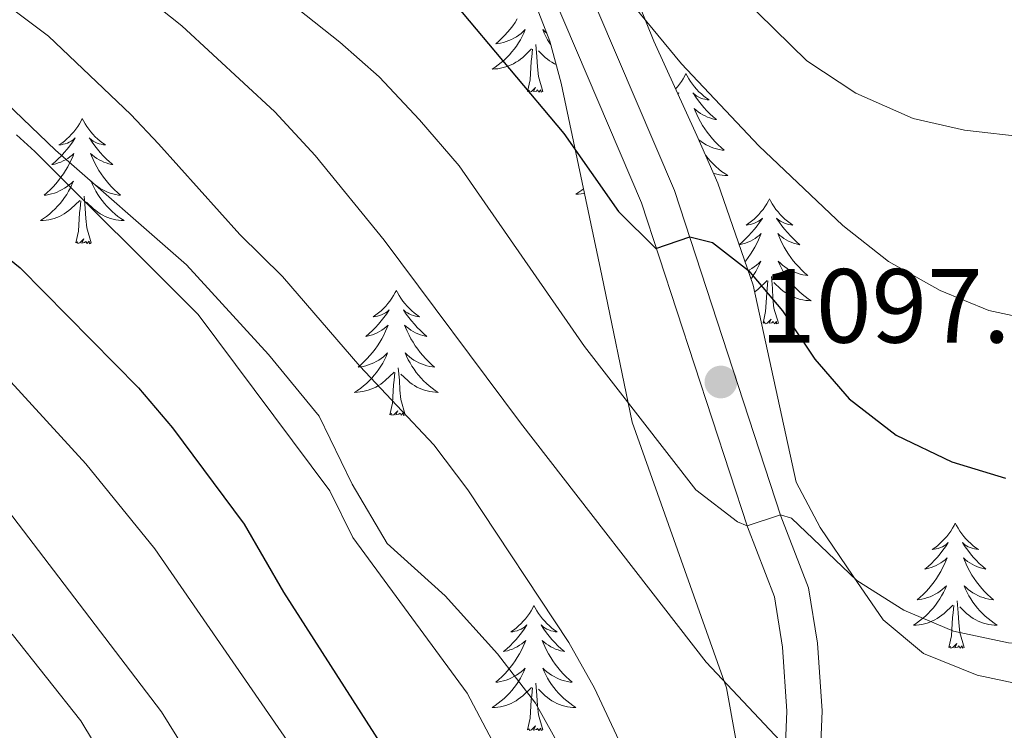
# Model space of a CAD drawing. Units: metres. Extents: x 671249 to 675778, y 739628 to 742709.
# Drawn here: x 672909 to 673003, y 740124 to 740191 of the extents above; entities that cross this region are included whole.
import ezdxf

# ---------------------------------------------------------------- set-up
doc = ezdxf.new("R2010")
doc.units = ezdxf.units.M
doc.header["$MEASUREMENT"] = 0
doc.linetypes.add('DGN Style 3', pattern=[81.737348, 58.38382, -23.353528])
for name, color, linetype, lineweight in [('Carátula', 7, 'Continuous', 0), ('Elementos auxiliares', 7, 'Continuous', 0), ('Entidades rústicas y varios', 7, 'Continuous', 0), ('Relieve y altimetría', 7, 'Continuous', 0), ('Textos de rotulación', 7, 'Continuous', 0), ('Viales y ferrocarril', 7, 'Continuous', 0)]:
    doc.layers.add(name, color=color, linetype=linetype, lineweight=lineweight)
doc.styles.add('Style-arial', font='arial.shx', dxfattribs={"bigfont": 'arialbig.shx'})
doc.linetypes.add('5zonar', pattern='A,-5,[89,dgnlstyle-md2_10e.shx,S=0.08,R=0,X=0,Y=0],-5', length=10)

# ---------------------------------------------------------------- blocks, each defined once
blk = doc.blocks.new('5PATER_23')
at = {"layer": 'Relieve y altimetría', "linetype": 'Continuous', "lineweight": 0}
h = blk.add_hatch(color=250, dxfattribs=at)
edge = h.paths.add_edge_path(flags=16)
edge.add_ellipse((0, -0.001), major_axis=(-1.096, -1.111), ratio=0.999422, start_angle=0, end_angle=360)

msp = doc.modelspace()

# ---------------------------------------------------------------- linework, layer by layer
at = {"layer": 'Carátula', "color": 7, "linetype": 'Continuous', "lineweight": 0}
for points in [[(671324.142, 739627.573), (675777.721, 739739.94), (675702.811, 742709.006), (671249.231, 742596.638)], [(671324.142, 739627.573), (675777.721, 739739.939), (675702.81, 742709.005), (671249.231, 742596.638)]]:
    msp.add_3dface(points, dxfattribs=at)
at = {"layer": 'Elementos auxiliares', "color": 250, "linetype": 'Continuous', "lineweight": 0}
msp.add_3dface([(672136.701, 742356.73), (675543.28, 742442.74), (675602.46, 740129.31), (672194.69, 740043.33)], dxfattribs=at)
at = {"layer": 'Entidades rústicas y varios', "color": 92, "linetype": 'Continuous', "lineweight": 0, "flags": 128}
for points in [[(672956.736, 740191.269), (672956.524, 740190.937), (672956.297, 740190.615), (672956.058, 740190.303), (672955.808, 740190), (672955.543, 740189.708), (672955.268, 740189.427), (672954.982, 740189.157), (672954.684, 740188.899), (672954.881, 740188.924), (672955.147, 740188.971), (672955.411, 740189.035), (672955.669, 740189.113), (672955.925, 740189.208), (672956.172, 740189.315), (672956.413, 740189.438), (672956.648, 740189.576), (672956.872, 740189.727), (672957.089, 740189.89), (672957.294, 740190.066), (672957.49, 740190.254), (672957.348, 740189.928), (672957.193, 740189.607), (672957.024, 740189.292), (672956.842, 740188.988), (672956.644, 740188.691), (672956.434, 740188.402), (672956.211, 740188.125), (672955.977, 740187.857), (672955.73, 740187.598), (672955.472, 740187.354), (672955.203, 740187.12), (672954.925, 740186.898), (672954.636, 740186.688), (672954.346, 740186.497), (672954.61, 740186.507), (672954.874, 740186.531), (672955.135, 740186.572), (672955.395, 740186.629), (672955.65, 740186.701), (672955.9, 740186.788), (672956.143, 740186.891), (672956.381, 740187.007), (672956.611, 740187.138), (672956.834, 740187.283), (672957.047, 740187.441), (672957.249, 740187.612), (672958.097, 740188.41)], [(672959.541, 740189.908), (672959.356, 740190.066), (672959.161, 740190.255), (672959.303, 740189.927), (672959.458, 740189.606), (672959.627, 740189.292), (672959.809, 740188.988), (672959.924, 740188.813)], [(672959.176, 740184.361), (672958.747, 740185.802), (672958.657, 740186.706), (672958.611, 740187.654), (672958.508, 740188.819)], [(672957.707, 740184.361), (672957.951, 740185.48), (672958.064, 740187.221), (672958.113, 740187.654), (672958.175, 740188.377)], [(672960.431, 740186.93), (672960.27, 740187.008), (672960.039, 740187.139), (672959.817, 740187.283), (672959.604, 740187.441), (672959.401, 740187.612), (672958.743, 740188.231)], [(672972.798, 740186.07), (672972.688, 740185.851), (672972.533, 740185.576), (672972.364, 740185.31), (672972.183, 740185.053), (672971.989, 740184.805), (672971.819, 740184.609)], [(672972.798, 740186.07), (672972.91, 740185.851), (672973.065, 740185.577), (672973.233, 740185.31), (672973.414, 740185.053), (672973.608, 740184.805), (672973.815, 740184.567), (672974.034, 740184.341), (672974.265, 740184.126), (672974.504, 740183.923), (672974.756, 740183.731), (672975.015, 740183.553), (672974.817, 740183.576), (672974.614, 740183.614), (672974.414, 740183.669), (672974.219, 740183.738), (672974.03, 740183.824), (672973.85, 740183.922), (672973.676, 740184.035), (672973.47, 740184.226), (672973.512, 740184.161), (672973.741, 740183.815), (672973.984, 740183.479), (672974.24, 740183.154), (672974.508, 740182.837), (672974.788, 740182.532), (672975.081, 740182.239), (672975.384, 740181.955), (672975.697, 740181.684), (672975.572, 740181.708), (672975.327, 740181.766), (672975.085, 740181.839), (672974.848, 740181.927), (672974.618, 740182.029), (672974.395, 740182.147), (672974.178, 740182.278), (672973.972, 740182.424), (672973.775, 740182.581), (672973.587, 740182.75), (672973.676, 740182.528), (672973.831, 740182.167), (672974.002, 740181.813), (672974.188, 740181.467), (672974.387, 740181.127), (672974.6, 740180.795), (672974.826, 740180.474), (672975.065, 740180.162), (672975.317, 740179.859), (672975.58, 740179.566), (672975.855, 740179.285), (672976.142, 740179.015), (672976.44, 740178.758), (672976.243, 740178.783), (672975.977, 740178.829), (672975.713, 740178.892), (672975.454, 740178.971), (672975.2, 740179.066), (672974.952, 740179.173), (672974.711, 740179.296), (672974.476, 740179.434), (672974.251, 740179.585), (672974.035, 740179.748), (672974.014, 740179.767)], [(672959.176, 740184.361), (672959.003, 740184.294), (672958.984, 740184.532), (672958.793, 740184.31), (672958.672, 740184.513), (672958.552, 740184.405), (672958.281, 740184.352), (672958.477, 740184.745), (672958.093, 740184.365), (672957.905, 740184.31), (672957.864, 740184.472), (672957.707, 740184.361)], [(672972.033, 740184.138), (672972.127, 740184.226), (672972.085, 740184.161), (672972.048, 740184.105)], [(672915.295, 740181.786), (672915.184, 740181.567), (672915.029, 740181.292), (672914.861, 740181.025), (672914.679, 740180.769), (672914.486, 740180.521), (672914.279, 740180.282), (672914.059, 740180.057), (672913.83, 740179.84), (672913.59, 740179.638), (672913.338, 740179.446), (672913.079, 740179.269), (672913.277, 740179.292), (672913.48, 740179.329), (672913.679, 740179.384), (672913.874, 740179.453), (672914.063, 740179.539), (672914.245, 740179.637), (672914.418, 740179.75), (672914.623, 740179.94), (672914.582, 740179.875), (672914.353, 740179.53), (672914.109, 740179.195), (672913.853, 740178.868), (672913.585, 740178.552), (672913.306, 740178.247), (672913.014, 740177.954), (672912.71, 740177.67), (672912.398, 740177.399), (672912.521, 740177.422), (672912.768, 740177.48), (672913.009, 740177.553), (672913.246, 740177.641), (672913.476, 740177.744), (672913.699, 740177.862), (672913.915, 740177.993), (672914.123, 740178.139), (672914.32, 740178.296), (672914.506, 740178.466), (672914.418, 740178.243), (672914.262, 740177.882), (672914.091, 740177.529), (672913.907, 740177.181), (672913.706, 740176.841), (672913.494, 740176.51), (672913.267, 740176.189), (672913.028, 740175.876), (672912.778, 740175.573), (672912.513, 740175.281), (672912.238, 740175), (672911.952, 740174.73), (672911.654, 740174.472), (672911.851, 740174.497), (672912.118, 740174.544), (672912.38, 740174.608), (672912.639, 740174.686), (672912.895, 740174.781), (672913.142, 740174.888), (672913.383, 740175.011), (672913.618, 740175.149), (672913.842, 740175.3), (672914.058, 740175.463), (672914.265, 740175.64), (672914.459, 740175.828), (672914.318, 740175.5), (672914.163, 740175.179), (672913.994, 740174.865), (672913.812, 740174.561), (672913.614, 740174.264), (672913.404, 740173.975), (672913.181, 740173.698), (672912.946, 740173.43), (672912.7, 740173.171), (672912.443, 740172.927), (672912.173, 740172.692), (672911.895, 740172.471), (672911.605, 740172.261), (672911.316, 740172.07), (672911.581, 740172.08), (672911.843, 740172.104), (672912.105, 740172.145), (672912.365, 740172.203), (672912.619, 740172.274), (672912.87, 740172.361), (672913.113, 740172.465), (672913.352, 740172.581), (672913.581, 740172.711), (672913.804, 740172.856), (672914.017, 740173.014), (672914.22, 740173.185), (672915.068, 740173.983)], [(672915.295, 740181.786), (672915.407, 740181.566), (672915.562, 740181.291), (672915.729, 740181.025), (672915.912, 740180.769), (672916.105, 740180.521), (672916.312, 740180.283), (672916.531, 740180.056), (672916.762, 740179.84), (672917.002, 740179.637), (672917.253, 740179.446), (672917.512, 740179.269), (672917.314, 740179.292), (672917.11, 740179.33), (672916.911, 740179.384), (672916.716, 740179.454), (672916.527, 740179.538), (672916.346, 740179.637), (672916.173, 740179.749), (672915.968, 740179.94), (672916.008, 740179.875), (672916.238, 740179.531), (672916.482, 740179.195), (672916.737, 740178.868), (672917.005, 740178.553), (672917.286, 740178.248), (672917.577, 740177.953), (672917.881, 740177.67), (672918.194, 740177.399), (672918.069, 740177.422), (672917.823, 740177.48), (672917.581, 740177.554), (672917.345, 740177.641), (672917.114, 740177.744), (672916.891, 740177.863), (672916.675, 740177.993), (672916.468, 740178.138), (672916.271, 740178.295), (672916.084, 740178.465), (672916.173, 740178.244), (672916.329, 740177.882), (672916.5, 740177.529), (672916.685, 740177.181), (672916.884, 740176.841), (672917.097, 740176.51), (672917.324, 740176.188), (672917.563, 740175.877), (672917.813, 740175.573), (672918.077, 740175.282), (672918.352, 740175), (672918.639, 740174.731), (672918.937, 740174.472), (672918.741, 740174.497), (672918.474, 740174.544), (672918.21, 740174.608), (672917.952, 740174.686), (672917.696, 740174.78), (672917.449, 740174.889), (672917.207, 740175.012), (672916.974, 740175.15), (672916.748, 740175.299), (672916.533, 740175.464), (672916.326, 740175.64), (672916.132, 740175.828), (672916.273, 740175.5), (672916.427, 740175.179), (672916.596, 740174.865), (672916.78, 740174.561), (672916.976, 740174.264), (672917.187, 740173.976), (672917.41, 740173.697), (672917.644, 740173.429), (672917.89, 740173.171), (672918.148, 740172.927), (672918.417, 740172.692), (672918.696, 740172.47), (672918.985, 740172.262), (672919.275, 740172.071), (672919.01, 740172.079), (672918.747, 740172.104), (672918.485, 740172.145), (672918.227, 740172.202), (672917.972, 740172.274), (672917.721, 740172.362), (672917.478, 740172.465), (672917.24, 740172.581), (672917.009, 740172.711), (672916.788, 740172.856), (672916.575, 740173.014), (672916.371, 740173.184), (672915.713, 740173.805)], [(672974.65, 740178.314), (672974.69, 740178.26), (672974.913, 740177.982), (672975.148, 740177.714), (672975.393, 740177.456), (672975.652, 740177.211), (672975.921, 740176.977), (672976.199, 740176.755), (672976.489, 740176.546), (672976.778, 740176.356), (672976.513, 740176.364), (672976.25, 740176.389), (672975.988, 740176.431), (672975.73, 740176.487), (672975.474, 740176.56), (672975.409, 740176.582)], [(672962.645, 740176.981), (672962.644, 740176.98), (672962.645, 740176.98)], [(672916.146, 740169.934), (672915.718, 740171.374), (672915.627, 740172.278), (672915.58, 740173.227), (672915.479, 740174.392)], [(672963.045, 740175.106), (672962.885, 740174.979), (672962.595, 740174.769), (672962.306, 740174.578), (672962.571, 740174.588), (672962.833, 740174.612), (672963.095, 740174.653), (672963.139, 740174.662)], [(672914.677, 740169.934), (672914.922, 740171.053), (672915.035, 740172.794), (672915.083, 740173.227), (672915.146, 740173.95)], [(672980.758, 740174.151), (672980.648, 740173.932), (672980.493, 740173.657), (672980.324, 740173.391), (672980.143, 740173.134), (672979.948, 740172.886), (672979.741, 740172.648), (672979.523, 740172.423), (672979.292, 740172.207), (672979.052, 740172.004), (672978.802, 740171.812), (672978.541, 740171.635), (672978.741, 740171.658), (672978.944, 740171.696), (672979.142, 740171.751), (672979.338, 740171.82), (672979.527, 740171.904), (672979.707, 740172.003), (672979.881, 740172.115), (672980.087, 740172.307), (672980.045, 740172.242), (672979.815, 740171.897), (672979.572, 740171.56), (672979.316, 740171.234), (672979.048, 740170.918), (672978.768, 740170.613), (672978.476, 740170.319), (672978.173, 740170.037), (672977.86, 740169.766), (672977.985, 740169.788), (672978.23, 740169.846), (672978.472, 740169.919), (672978.708, 740170.007), (672978.94, 740170.11), (672979.163, 740170.229), (672979.379, 740170.359), (672979.585, 740170.504), (672979.782, 740170.661), (672979.97, 740170.831), (672979.881, 740170.609), (672979.725, 740170.248), (672979.554, 740169.895), (672979.369, 740169.548), (672979.17, 740169.208), (672978.958, 740168.876), (672978.731, 740168.554), (672978.492, 740168.242), (672978.418, 740168.153)], [(672980.758, 740174.151), (672980.869, 740173.932), (672981.025, 740173.658), (672981.193, 740173.391), (672981.374, 740173.134), (672981.569, 740172.886), (672981.776, 740172.648), (672981.994, 740172.422), (672982.225, 740172.207), (672982.464, 740172.004), (672982.715, 740171.812), (672982.976, 740171.634), (672982.777, 740171.657), (672982.574, 740171.695), (672982.374, 740171.75), (672982.18, 740171.819), (672981.99, 740171.905), (672981.81, 740172.003), (672981.635, 740172.116), (672981.43, 740172.307), (672981.472, 740172.242), (672981.702, 740171.896), (672981.944, 740171.56), (672982.2, 740171.235), (672982.468, 740170.918), (672982.748, 740170.613), (672983.041, 740170.32), (672983.343, 740170.036), (672983.657, 740169.765), (672983.532, 740169.789), (672983.287, 740169.847), (672983.045, 740169.92), (672982.809, 740170.008), (672982.578, 740170.111), (672982.355, 740170.228), (672982.138, 740170.36), (672981.932, 740170.505), (672981.735, 740170.662), (672981.547, 740170.831), (672981.635, 740170.609), (672981.791, 740170.248), (672981.962, 740169.894), (672982.147, 740169.548), (672982.348, 740169.208), (672982.559, 740168.876), (672982.786, 740168.555), (672983.025, 740168.243), (672983.277, 740167.94), (672983.54, 740167.647), (672983.815, 740167.366), (672984.102, 740167.096), (672984.399, 740166.839), (672984.203, 740166.864), (672983.936, 740166.91), (672983.673, 740166.973), (672983.414, 740167.052), (672983.16, 740167.147), (672982.911, 740167.254), (672982.671, 740167.377), (672982.436, 740167.515), (672982.211, 740167.666), (672981.995, 740167.829), (672981.79, 740168.005), (672981.595, 740168.193), (672981.735, 740167.866), (672981.89, 740167.546), (672982.059, 740167.231), (672982.242, 740166.926), (672982.44, 740166.629), (672982.649, 740166.341), (672982.872, 740166.063), (672983.108, 740165.796), (672983.353, 740165.537), (672983.612, 740165.292), (672983.881, 740165.058), (672984.159, 740164.836), (672984.449, 740164.627), (672984.739, 740164.437), (672984.473, 740164.445), (672984.211, 740164.47), (672983.949, 740164.512), (672983.689, 740164.568), (672983.434, 740164.641), (672983.185, 740164.727), (672982.94, 740164.83), (672982.702, 740164.946), (672982.473, 740165.078), (672982.25, 740165.222), (672982.037, 740165.381), (672981.835, 740165.551), (672981.177, 740166.17)], [(672916.146, 740169.934), (672915.973, 740169.867), (672915.954, 740170.105), (672915.763, 740169.884), (672915.642, 740170.087), (672915.522, 740169.978), (672915.251, 740169.925), (672915.447, 740170.318), (672915.063, 740169.937), (672914.874, 740169.883), (672914.833, 740170.045), (672914.677, 740169.934)], [(672978.71, 740167.308), (672978.847, 740167.377), (672979.08, 740167.516), (672979.305, 740167.666), (672979.521, 740167.829), (672979.727, 740168.005), (672979.922, 740168.193), (672979.782, 740167.867), (672979.627, 740167.546), (672979.457, 740167.231), (672979.274, 740166.926), (672979.078, 740166.629), (672978.988, 740166.506)], [(672979.332, 740165.27), (672979.479, 740165.38), (672979.682, 740165.55), (672980.53, 740166.349)], [(672980.139, 740162.3), (672980.384, 740163.418), (672980.497, 740165.161), (672980.545, 740165.593), (672980.608, 740166.316)], [(672981.61, 740162.3), (672981.18, 740163.741), (672981.089, 740164.645), (672981.043, 740165.594), (672980.941, 740166.757)], [(672945.217, 740165.425), (672945.107, 740165.206), (672944.952, 740164.931), (672944.783, 740164.666), (672944.602, 740164.408), (672944.408, 740164.16), (672944.201, 740163.922), (672943.981, 740163.696), (672943.752, 740163.48), (672943.512, 740163.277), (672943.261, 740163.086), (672943, 740162.908), (672943.199, 740162.931), (672943.403, 740162.969), (672943.601, 740163.024), (672943.797, 740163.093), (672943.985, 740163.178), (672944.166, 740163.278), (672944.34, 740163.389), (672944.545, 740163.58), (672944.504, 740163.515), (672944.275, 740163.171), (672944.031, 740162.834), (672943.775, 740162.509), (672943.507, 740162.192), (672943.228, 740161.888), (672942.935, 740161.593), (672942.632, 740161.31), (672942.32, 740161.04), (672942.443, 740161.063), (672942.689, 740161.12), (672942.931, 740161.193), (672943.167, 740161.281), (672943.398, 740161.384), (672943.622, 740161.503), (672943.837, 740161.633), (672944.045, 740161.778), (672944.242, 740161.935), (672944.429, 740162.105), (672944.34, 740161.884), (672944.184, 740161.523), (672944.013, 740161.168), (672943.829, 740160.822), (672943.628, 740160.481), (672943.417, 740160.15), (672943.19, 740159.828), (672942.95, 740159.516), (672942.699, 740159.214), (672942.435, 740158.922), (672942.16, 740158.641), (672941.873, 740158.37), (672941.576, 740158.112), (672941.773, 740158.138), (672942.04, 740158.185), (672942.302, 740158.247), (672942.561, 740158.327), (672942.816, 740158.42), (672943.064, 740158.529), (672943.305, 740158.652), (672943.539, 740158.79), (672943.764, 740158.939), (672943.98, 740159.104), (672944.187, 740159.279), (672944.381, 740159.467), (672944.24, 740159.14), (672944.085, 740158.819), (672943.916, 740158.505), (672943.734, 740158.2), (672943.536, 740157.903), (672943.327, 740157.615), (672943.103, 740157.337), (672942.868, 740157.069), (672942.623, 740156.812), (672942.365, 740156.566), (672942.095, 740156.332), (672941.816, 740156.11), (672941.527, 740155.901), (672941.237, 740155.711), (672941.503, 740155.719), (672941.765, 740155.744), (672942.027, 740155.785), (672942.286, 740155.842), (672942.541, 740155.914), (672942.791, 740156.002), (672943.036, 740156.104), (672943.274, 740156.22), (672943.503, 740156.351), (672943.726, 740156.497), (672943.938, 740156.654), (672944.142, 740156.824), (672944.99, 740157.624)], [(672945.217, 740165.425), (672945.329, 740165.207), (672945.484, 740164.932), (672945.651, 740164.666), (672945.833, 740164.408), (672946.027, 740164.16), (672946.234, 740163.922), (672946.453, 740163.697), (672946.684, 740163.48), (672946.924, 740163.277), (672947.175, 740163.087), (672947.434, 740162.908), (672947.236, 740162.931), (672947.033, 740162.969), (672946.833, 740163.024), (672946.638, 740163.093), (672946.449, 740163.178), (672946.269, 740163.277), (672946.095, 740163.389), (672945.89, 740163.58), (672945.931, 740163.515), (672946.16, 740163.17), (672946.404, 740162.834), (672946.659, 740162.508), (672946.927, 740162.192), (672947.207, 740161.887), (672947.5, 740161.593), (672947.803, 740161.31), (672948.116, 740161.04), (672947.991, 740161.063), (672947.746, 740161.12), (672947.504, 740161.193), (672947.267, 740161.281), (672947.037, 740161.385), (672946.814, 740161.502), (672946.597, 740161.634), (672946.39, 740161.778), (672946.193, 740161.936), (672946.006, 740162.105), (672946.095, 740161.883), (672946.25, 740161.523), (672946.422, 740161.168), (672946.607, 740160.822), (672946.806, 740160.482), (672947.019, 740160.151), (672947.245, 740159.828), (672947.485, 740159.516), (672947.736, 740159.214), (672947.999, 740158.921), (672948.274, 740158.64), (672948.561, 740158.37), (672948.859, 740158.113), (672948.662, 740158.138), (672948.396, 740158.184), (672948.132, 740158.247), (672947.873, 740158.327), (672947.619, 740158.42), (672947.371, 740158.528), (672947.13, 740158.651), (672946.895, 740158.789), (672946.67, 740158.94), (672946.454, 740159.103), (672946.248, 740159.279), (672946.054, 740159.467), (672946.194, 740159.141), (672946.349, 740158.819), (672946.518, 740158.506), (672946.702, 740158.2), (672946.898, 740157.903), (672947.109, 740157.615), (672947.332, 740157.338), (672947.567, 740157.07), (672947.812, 740156.812), (672948.07, 740156.566), (672948.339, 740156.332), (672948.618, 740156.11), (672948.908, 740155.901), (672949.197, 740155.71), (672948.932, 740155.72), (672948.669, 740155.744), (672948.407, 740155.785), (672948.149, 740155.842), (672947.894, 740155.914), (672947.644, 740156.001), (672947.399, 740156.104), (672947.161, 740156.22), (672946.932, 740156.351), (672946.71, 740156.497), (672946.497, 740156.654), (672946.293, 740156.824), (672945.636, 740157.444)], [(672981.61, 740162.3), (672981.435, 740162.233), (672981.416, 740162.471), (672981.227, 740162.249), (672981.106, 740162.452), (672980.984, 740162.344), (672980.715, 740162.29), (672980.911, 740162.683), (672980.525, 740162.304), (672980.337, 740162.25), (672980.296, 740162.411), (672980.139, 740162.3)], [(672944.599, 740153.575), (672944.844, 740154.692), (672944.957, 740156.435), (672945.004, 740156.867), (672945.068, 740157.591)], [(672946.068, 740153.575), (672945.64, 740155.014), (672945.548, 740155.918), (672945.502, 740156.867), (672945.401, 740158.031)], [(672946.068, 740153.575), (672945.894, 740153.506), (672945.875, 740153.745), (672945.685, 740153.523), (672945.564, 740153.726), (672945.443, 740153.618), (672945.173, 740153.564), (672945.369, 740153.957), (672944.985, 740153.577), (672944.796, 740153.524), (672944.755, 740153.686), (672944.599, 740153.575)], [(672998.456, 740143.259), (672998.346, 740143.039), (672998.191, 740142.764), (672998.022, 740142.499), (672997.841, 740142.241), (672997.647, 740141.993), (672997.44, 740141.756), (672997.22, 740141.529), (672996.991, 740141.313), (672996.751, 740141.11), (672996.5, 740140.92), (672996.239, 740140.741), (672996.438, 740140.764), (672996.642, 740140.802), (672996.84, 740140.857), (672997.036, 740140.926), (672997.224, 740141.011), (672997.405, 740141.111), (672997.579, 740141.222), (672997.785, 740141.413), (672997.743, 740141.348), (672997.514, 740141.003), (672997.27, 740140.667), (672997.014, 740140.341), (672996.746, 740140.026), (672996.467, 740139.72), (672996.174, 740139.426), (672995.871, 740139.143), (672995.559, 740138.872), (672995.682, 740138.895), (672995.928, 740138.954), (672996.17, 740139.027), (672996.406, 740139.115), (672996.638, 740139.218), (672996.861, 740139.335), (672997.076, 740139.467), (672997.284, 740139.611), (672997.481, 740139.768), (672997.668, 740139.939), (672997.579, 740139.717), (672997.423, 740139.355), (672997.252, 740139.001), (672997.068, 740138.654), (672996.867, 740138.314), (672996.656, 740137.984), (672996.429, 740137.661), (672996.189, 740137.35), (672995.938, 740137.046), (672995.674, 740136.755), (672995.399, 740136.474), (672995.112, 740136.203), (672994.815, 740135.946), (672995.011, 740135.971), (672995.279, 740136.017), (672995.541, 740136.08), (672995.8, 740136.16), (672996.055, 740136.253), (672996.303, 740136.361), (672996.544, 740136.484), (672996.778, 740136.622), (672997.003, 740136.772), (672997.219, 740136.937), (672997.426, 740137.113), (672997.62, 740137.301), (672997.479, 740136.973), (672997.324, 740136.652), (672997.155, 740136.339), (672996.972, 740136.033), (672996.775, 740135.736), (672996.566, 740135.449), (672996.343, 740135.17), (672996.107, 740134.902), (672995.862, 740134.645), (672995.604, 740134.399), (672995.335, 740134.165), (672995.055, 740133.943), (672994.766, 740133.735), (672994.476, 740133.543), (672994.742, 740133.552), (672995.004, 740133.578), (672995.266, 740133.618), (672995.525, 740133.676), (672995.78, 740133.747), (672996.03, 740133.835), (672996.275, 740133.938), (672996.513, 740134.054), (672996.743, 740134.185), (672996.964, 740134.329), (672997.177, 740134.488), (672997.381, 740134.657), (672998.229, 740135.457)], [(672998.456, 740143.259), (672998.568, 740143.04), (672998.723, 740142.764), (672998.89, 740142.498), (672999.072, 740142.241), (672999.266, 740141.994), (672999.473, 740141.755), (672999.692, 740141.529), (672999.923, 740141.313), (673000.162, 740141.11), (673000.414, 740140.919), (673000.673, 740140.741), (673000.475, 740140.764), (673000.272, 740140.803), (673000.072, 740140.858), (672999.877, 740140.926), (672999.688, 740141.011), (672999.508, 740141.111), (672999.334, 740141.222), (672999.128, 740141.413), (672999.17, 740141.348), (672999.399, 740141.003), (672999.642, 740140.667), (672999.898, 740140.341), (673000.166, 740140.025), (673000.446, 740139.72), (673000.739, 740139.426), (673001.042, 740139.144), (673001.355, 740138.872), (673001.23, 740138.895), (673000.985, 740138.953), (673000.743, 740139.026), (673000.506, 740139.114), (673000.276, 740139.217), (673000.053, 740139.336), (672999.836, 740139.466), (672999.63, 740139.611), (672999.433, 740139.768), (672999.245, 740139.939), (672999.334, 740139.717), (672999.489, 740139.356), (672999.66, 740139.002), (672999.846, 740138.654), (673000.045, 740138.314), (673000.258, 740137.984), (673000.484, 740137.661), (673000.723, 740137.349), (673000.975, 740137.046), (673001.238, 740136.754), (673001.513, 740136.474), (673001.8, 740136.203), (673002.098, 740135.945), (673001.901, 740135.97), (673001.635, 740136.018), (673001.371, 740136.08), (673001.112, 740136.16), (673000.858, 740136.253), (673000.61, 740136.361), (673000.369, 740136.484), (673000.134, 740136.622), (672999.909, 740136.772), (672999.693, 740136.936), (672999.488, 740137.112), (672999.293, 740137.3), (672999.433, 740136.973), (672999.588, 740136.652), (672999.757, 740136.338), (672999.941, 740136.033), (673000.137, 740135.737), (673000.348, 740135.448), (673000.571, 740135.171), (673000.806, 740134.902), (673001.051, 740134.644), (673001.31, 740134.399), (673001.579, 740134.166), (673001.857, 740133.944), (673002.147, 740133.735), (673002.436, 740133.543), (673002.171, 740133.552), (673001.908, 740133.578), (673001.646, 740133.618), (673001.388, 740133.676), (673001.132, 740133.747), (673000.883, 740133.834), (673000.638, 740133.937), (673000.4, 740134.053), (673000.171, 740134.184), (672999.949, 740134.33), (672999.736, 740134.487), (672999.532, 740134.657), (672998.875, 740135.278)], [(672958.325, 740135.414), (672958.215, 740135.195), (672958.06, 740134.92), (672957.891, 740134.654), (672957.71, 740134.397), (672957.515, 740134.149), (672957.309, 740133.911), (672957.089, 740133.685), (672956.86, 740133.47), (672956.62, 740133.266), (672956.369, 740133.075), (672956.108, 740132.897), (672956.308, 740132.92), (672956.511, 740132.959), (672956.709, 740133.014), (672956.905, 740133.083), (672957.094, 740133.167), (672957.274, 740133.266), (672957.448, 740133.378), (672957.654, 740133.57), (672957.612, 740133.504), (672957.383, 740133.16), (672957.139, 740132.823), (672956.883, 740132.498), (672956.615, 740132.181), (672956.336, 740131.877), (672956.043, 740131.582), (672955.74, 740131.3), (672955.427, 740131.029), (672955.551, 740131.052), (672955.797, 740131.109), (672956.039, 740131.182), (672956.275, 740131.27), (672956.507, 740131.373), (672956.73, 740131.492), (672956.945, 740131.622), (672957.153, 740131.767), (672957.349, 740131.924), (672957.537, 740132.094), (672957.448, 740131.872), (672957.292, 740131.512), (672957.121, 740131.157), (672956.936, 740130.811), (672956.736, 740130.47), (672956.525, 740130.139), (672956.298, 740129.817), (672956.059, 740129.505), (672955.807, 740129.203), (672955.543, 740128.91), (672955.268, 740128.63), (672954.981, 740128.359), (672954.685, 740128.101), (672954.88, 740128.126), (672955.148, 740128.174), (672955.41, 740128.236), (672955.669, 740128.315), (672955.924, 740128.409), (672956.173, 740128.518), (672956.414, 740128.641), (672956.647, 740128.779), (672956.872, 740128.928), (672957.088, 740129.092), (672957.294, 740129.268), (672957.489, 740129.456), (672957.348, 740129.129), (672957.194, 740128.808), (672957.024, 740128.494), (672956.841, 740128.189), (672956.644, 740127.892), (672956.435, 740127.604), (672956.212, 740127.326), (672955.976, 740127.058), (672955.731, 740126.8), (672955.473, 740126.555), (672955.204, 740126.321), (672954.924, 740126.099), (672954.635, 740125.89), (672954.345, 740125.7), (672954.611, 740125.708), (672954.873, 740125.733), (672955.135, 740125.775), (672955.394, 740125.831), (672955.649, 740125.904), (672955.899, 740125.99), (672956.144, 740126.093), (672956.382, 740126.209), (672956.612, 740126.34), (672956.833, 740126.486), (672957.046, 740126.643), (672957.25, 740126.813), (672958.097, 740127.612)], [(672958.325, 740135.414), (672958.437, 740135.196), (672958.592, 740134.921), (672958.76, 740134.655), (672958.941, 740134.397), (672959.135, 740134.149), (672959.342, 740133.911), (672959.561, 740133.686), (672959.792, 740133.469), (672960.031, 740133.266), (672960.283, 740133.076), (672960.542, 740132.897), (672960.344, 740132.92), (672960.141, 740132.958), (672959.941, 740133.013), (672959.747, 740133.082), (672959.557, 740133.167), (672959.377, 740133.266), (672959.203, 740133.379), (672958.997, 740133.569), (672959.039, 740133.504), (672959.268, 740133.159), (672959.511, 740132.823), (672959.767, 740132.498), (672960.035, 740132.181), (672960.315, 740131.876), (672960.608, 740131.582), (672960.911, 740131.299), (672961.224, 740131.029), (672961.099, 740131.052), (672960.854, 740131.109), (672960.612, 740131.182), (672960.375, 740131.27), (672960.145, 740131.374), (672959.922, 740131.491), (672959.705, 740131.623), (672959.499, 740131.768), (672959.302, 740131.925), (672959.114, 740132.094), (672959.203, 740131.872), (672959.358, 740131.511), (672959.529, 740131.157), (672959.715, 740130.811), (672959.914, 740130.471), (672960.127, 740130.139), (672960.353, 740129.817), (672960.592, 740129.505), (672960.844, 740129.203), (672961.107, 740128.91), (672961.382, 740128.629), (672961.669, 740128.359), (672961.967, 740128.102), (672961.77, 740128.127), (672961.503, 740128.173), (672961.24, 740128.236), (672960.981, 740128.316), (672960.727, 740128.409), (672960.478, 740128.517), (672960.238, 740128.64), (672960.003, 740128.778), (672959.778, 740128.929), (672959.562, 740129.092), (672959.357, 740129.268), (672959.162, 740129.456), (672959.302, 740129.13), (672959.457, 740128.809), (672959.626, 740128.495), (672959.809, 740128.189), (672960.007, 740127.892), (672960.217, 740127.604), (672960.439, 740127.326), (672960.675, 740127.059), (672960.92, 740126.801), (672961.179, 740126.555), (672961.448, 740126.321), (672961.726, 740126.099), (672962.016, 740125.89), (672962.306, 740125.699), (672962.04, 740125.709), (672961.778, 740125.733), (672961.515, 740125.774), (672961.257, 740125.831), (672961.001, 740125.904), (672960.752, 740125.99), (672960.507, 740126.093), (672960.269, 740126.209), (672960.04, 740126.34), (672959.817, 740126.485), (672959.605, 740126.644), (672959.402, 740126.813), (672958.744, 740127.433)], [(672997.838, 740131.407), (672998.083, 740132.525), (672998.196, 740134.267), (672998.243, 740134.701), (672998.307, 740135.424)], [(672999.307, 740131.407), (672998.878, 740132.847), (672998.787, 740133.751), (672998.741, 740134.7), (672998.64, 740135.864)], [(672999.307, 740131.407), (672999.133, 740131.339), (672999.114, 740131.579), (672998.925, 740131.357), (672998.803, 740131.56), (672998.682, 740131.452), (672998.412, 740131.397), (672998.608, 740131.79), (672998.223, 740131.41), (672998.035, 740131.356), (672997.994, 740131.518), (672997.838, 740131.407)], [(672957.706, 740123.564), (672957.952, 740124.681), (672958.064, 740126.424), (672958.112, 740126.856), (672958.176, 740127.58)], [(672959.176, 740123.564), (672958.747, 740125.003), (672958.656, 740125.907), (672958.61, 740126.857), (672958.509, 740128.02)], [(672959.176, 740123.564), (672959.002, 740123.495), (672958.983, 740123.734), (672958.794, 740123.512), (672958.672, 740123.715), (672958.551, 740123.607), (672958.281, 740123.553), (672958.478, 740123.946), (672958.092, 740123.566), (672957.904, 740123.513), (672957.863, 740123.675), (672957.706, 740123.564)]]:
    msp.add_lwpolyline(points, dxfattribs=at)
at = {"layer": 'Entidades rústicas y varios', "color": 92, "linetype": '5zonar', "lineweight": 0, "ltscale": 0.5}
for points in [[(672979.187, 740165.93, 1109.45), (672975.834, 740175.615, 1109.7), (672973.841, 740180.162, 1110.343), (672969.751, 740189.155, 1112.169), (672960.211, 740212.753, 1117.119), (672952.19, 740231.848, 1121.873), (672948.679, 740239.661, 1123.679), (672944.174, 740248.379, 1125.398), (672936.292, 740261.012, 1127.639), (672924.745, 740277.662, 1130.451)], [(672911.212, 740275.31, 1125.962), (672922.615, 740259.152, 1122.976), (672933.601, 740242.095, 1118.885), (672940.971, 740229.348, 1116.057), (672946.469, 740219.087, 1113.859), (672952.038, 740207.568, 1111.581), (672956.26, 740198.433, 1110.505), (672959.837, 740189.142, 1109.666), (672960.903, 740185.166, 1108.994), (672964.802, 740166.847, 1104.2), (672967.687, 740152.861, 1101.156), (672976.669, 740127.565, 1098.774), (672977.532, 740122.859, 1097.727), (672977.138, 740118.137, 1095.9), (672975.011, 740109.947, 1092.783), (672969.355, 740092.578, 1088.174), (672966.001, 740078.336, 1084.859), (672962.306, 740062.697, 1082.071)], [(673005.629, 740127.691, 1100.08), (673000.543, 740128.768, 1099.926), (672995.441, 740130.843, 1100.003), (672991.59, 740134.035, 1100.002), (672988.734, 740138.217, 1100.137), (672985.583, 740142.832, 1101.232), (672983.286, 740147.166, 1102.269), (672979.187, 740165.93, 1109.45)]]:
    msp.add_polyline3d(points, dxfattribs=at)
at = {"layer": 'Relieve y altimetría', "color": 30, "linetype": 'Continuous', "lineweight": 30, "flags": 128}
for points, elevation in [([(672905.842, 740233.328), (672914.175, 740224.769), (672921.877, 740217.605), (672946.831, 740196.54), (672950.822, 740192.665), (672961.155, 740180.372), (672966.379, 740172.943), (672969.917, 740169.411), (672973.162, 740170.508), (672975.325, 740169.994), (672978.765, 740167.301), (672981.998, 740163.485), (672985.082, 740158.874), (672988.332, 740155.08), (672992.819, 740151.631), (672998.123, 740149.094), (673003.245, 740147.527)], 1100), ([(672901.477, 740173.965), (672909.382, 740167.557), (672920.648, 740156.141), (672923.902, 740152.344), (672930.731, 740143.155), (672934.479, 740136.691), (672943.94, 740121.917), (672950.201, 740112.765), (672953.002, 740107.89), (672957.231, 740098.265), (672959.149, 740092.386), (672964.302, 740071.337), (672964.994, 740066.162), (672964.905, 740062.762)], 1075)]:
    msp.add_lwpolyline(points, dxfattribs=dict(at, elevation=elevation))
at = {"layer": 'Relieve y altimetría', "color": 30, "linetype": 'Continuous', "lineweight": 0, "flags": 128}
for points, elevation in [([(672903.664, 740222.144), (672918.524, 740207.135), (672931.134, 740195.991), (672939.823, 740189.065), (672943.563, 740185.748), (672947.43, 740181.647), (672951.21, 740177.283)], 1095), ([(672907.822, 740204.11), (672924.771, 740190.615), (672933.646, 740182.434), (672937.49, 740178.252), (672944.062, 740170.195), (672957.051, 740152.815), (672974.715, 740130.032), (672982.279, 740121.972), (672985.624, 740121.767), (672988.419, 740119.772), (672992.857, 740117.475), (672998.048, 740115.88), (673003.744, 740115.169), (673010.034, 740115.332), (673015.512, 740116.374), (673025.587, 740119.299), (673039.86, 740127.033), (673043.897, 740129.976), (673049.774, 740135.265), (673065.172, 740150.758), (673088.988, 740172.323)], 1090), ([(672973.468, 740197.941), (672984.323, 740187.275), (672988.993, 740184.187), (672994.443, 740181.776), (672999.324, 740180.69), (673005.462, 740179.966), (673010.482, 740179.771), (673020.895, 740180.61), (673025.844, 740182.367), (673030.728, 740184.5), (673034.902, 740187.252), (673038.89, 740190.973), (673050.17, 740202.781)], 1110), ([(672951.21, 740177.283), (672963.14, 740160.062), (672973.731, 740146.417), (672977.72, 740143.368), (672978.62, 740143.005), (672981.8, 740144.044), (672982.862, 740143.731), (672989.089, 740137.803), (672993.557, 740134.979), (672998.27, 740132.973), (673003.532, 740131.844), (673009.175, 740131.582), (673015.137, 740131.764), (673020.661, 740132.553), (673025.436, 740134.045), (673032.538, 740137.965), (673041.751, 740144.759), (673050.469, 740151.467), (673067.947, 740166.001), (673078.503, 740177.01), (673094.303, 740199.289)], 1095), ([(672903.445, 740196.103), (672912.072, 740189.634), (672919.919, 740182.178), (672922.547, 740179.367), (672930.309, 740170.737), (672934.383, 740166.743), (672941.727, 740158.194), (672948.793, 740150.701), (672952.012, 740146.422), (672961.638, 740131.893), (672964.094, 740127.536), (672968.5, 740118.103), (672972.518, 740108.124), (672975.277, 740103.479), (672977.684, 740100.36), (672990.814, 740097.044), (672995.784, 740096.306), (673001.261, 740096.407), (673006.815, 740097.01)], 1085), ([(672965.781, 740195.012), (672972.38, 740187.002), (672979.752, 740179.174), (672987.758, 740171.608), (672992.103, 740168.183), (672997.025, 740165.401), (673001.644, 740163.499), (673007.159, 740162.315), (673012.271, 740162.272), (673017.599, 740162.793), (673020.754, 740163.747), (673031.112, 740169.096), (673035.212, 740171.954), (673044.169, 740179.346), (673048.438, 740183.516), (673056.388, 740192.007)], 1105), ([(672909.036, 740180.234), (672910.777, 740178.635), (672926.342, 740163.119), (672938.88, 740146.317), (672941.083, 740141.877), (672951.963, 740127.068), (672954.67, 740121.97), (672963.966, 740101.349), (672966.573, 740096.51), (672968.92, 740091.167), (672970.916, 740086.088), (672973.461, 740076.079), (672976.806, 740076.296), (672981.544, 740070.259), (672985.605, 740068.362), (672989.405, 740068.534), (672994.273, 740069.666), (672999.642, 740072.373), (673017.685, 740083.548)], 1080), ([(672904.373, 740161.176), (672915.637, 740148.917), (672922.212, 740140.794), (672934.893, 740122.469), (672940.676, 740113.337), (672944.66, 740104.11), (672950.45, 740083.216), (672951.563, 740077.615), (672952.556, 740066.384), (672952.539, 740062.45)], 1070), ([(672899.89, 740155.332), (672922.849, 740125.275), (672931.207, 740111.852), (672937.724, 740096.398), (672940.678, 740086.302), (672941.649, 740080.516), (672943.506, 740064.181), (672943.683, 740062.227)], 1065), ([(672908.617, 740132.684), (672915.152, 740124.436), (672920.808, 740115.074), (672923.027, 740110.458), (672927.006, 740100.04), (672929.287, 740088.667), (672933.91, 740062.206), (672933.942, 740061.982)], 1060)]:
    msp.add_lwpolyline(points, dxfattribs=dict(at, elevation=elevation))
at = {"layer": 'Viales y ferrocarril', "color": 250, "linetype": 'Continuous', "lineweight": 0}
msp.add_polyline3d([(672976.821, 740075.676, 1079.871), (672976.713, 740080.106, 1080.791), (672977.767, 740087.455, 1082.098), (672984.071, 740111.523, 1087.821), (672985.527, 740119.239, 1089.242), (672985.766, 740125.388, 1091.085), (672985.344, 740131.825, 1092.583), (672984.482, 740137.108, 1093.856), (672981.838, 740143.928, 1094.978), (672971.715, 740174.939, 1100.837), (672957.114, 740209.111, 1107.191), (672949.254, 740227.284, 1110.996), (672944.937, 740236.266, 1112.798), (672938.088, 740249.129, 1115.353), (672926.431, 740264.262, 1117.862), (672916.587, 740276.561, 1119.864)], dxfattribs=at)
at = {"layer": 'Viales y ferrocarril', "color": 250, "linetype": 'DGN Style 3', "lineweight": 0}
for points in [[(672974.477, 740088.12, 1082.098), (672980.8, 740112.261, 1087.821), (672982.188, 740119.617, 1089.242), (672982.41, 740125.344, 1091.085), (672982.011, 740131.445, 1092.583), (672981.23, 740136.225, 1093.856), (672978.657, 740142.889, 1094.978), (672968.579, 740173.759, 1100.837), (672955.335, 740204.758, 1106.624), (672954.04, 740207.79, 1107.191), (672946.209, 740225.894, 1110.996), (672941.951, 740234.754, 1112.798), (672935.27, 740247.298, 1115.353), (672923.717, 740262.088, 1117.862)], [(672907.196, 740184.082, 1080.738), (672912.762, 740178.759, 1080.621), (672925.24, 740167.854, 1081.108), (672933.041, 740159.301, 1081.526), (672937.858, 740153.438, 1080.993), (672940.998, 740146.98, 1080.727), (672944.335, 740141.318, 1080.537), (672949.862, 740136.33, 1080.882), (672954.863, 740130.796, 1081.842), (672958.466, 740126.127, 1082.61), (672961.663, 740120.412, 1082.995), (672964.595, 740111.891, 1083.071), (672970.876, 740095.045, 1082.226), (672974.477, 740088.12, 1082.098)]]:
    msp.add_polyline3d(points, dxfattribs=at)

# ---------------------------------------------------------------- block references
at = {"layer": 'Relieve y altimetría', "color": 250, "linetype": 'Continuous', "lineweight": 0}
msp.add_blockref('5PATER_23', (672976.125, 740156.697, 1097.445), dxfattribs=at)

# ---------------------------------------------------------------- texts
at = {"layer": 'Textos de rotulación', "color": 250, "linetype": 'Continuous', "lineweight": 0, "style": 'Style-arial'}
msp.add_text('1097.44', height=7, dxfattribs=at).set_placement((672979.876, 740160.447, 1097.445))

doc.saveas('drawing.dxf')
